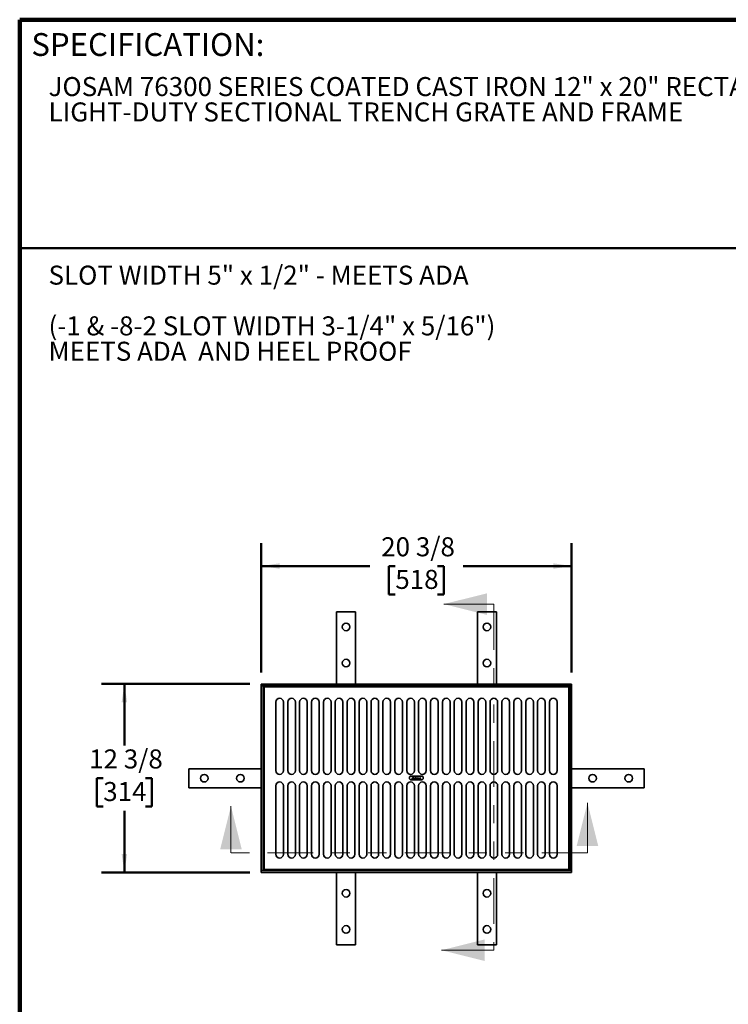
# Model space of a CAD drawing. Units: inches. Extents: x 0.2 to 8.4, y 0.1 to 10.9.
# Drawn here: x 0.4 to 4.3, y 5.5 to 10.9 of the extents above; entities that cross this region are included whole.
import ezdxf

# ---------------------------------------------------------------- set-up
doc = ezdxf.new("R2010")
doc.units = ezdxf.units.IN
doc.header["$MEASUREMENT"] = 0
doc.linetypes.add('PHANTOM', pattern=[0.5, 0.25, -0.05, 0.05, -0.05, 0.05, -0.05])
doc.layers.add('WALL', color=7, linetype='Continuous', lineweight=50)
doc.styles.add('SLDTEXTSTYLE0', font='TXT', dxfattribs={"width": 0.605})
doc.dimstyles.new('SLDDIMSTYLE0', dxfattribs={"dimtxt": 0.101115, "dimasz": 0.1, "dimexe": 0, "dimexo": 0.0625, "dimgap": 0.025279, "dimtad": 0, "dimtih": 1, "dimtoh": 1, "dimdec": 6, "dimlfac": 12, "dimrnd": 1e-09, "dimzin": 12, "dimdsep": 46, "dimlunit": 5, "dimtxsty": 'SLDTEXTSTYLE0', "dimsah": 1, "dimcen": 0.09, "dimadec": 0, "dimazin": 3, "dimtfac": 1, "dimtdec": 3, "dimtofl": 0, "dimtmove": 0, "dimatfit": 3, "dimfxl": 0, "dimfrac": 2, "dimtolj": 1, "dimtzin": 12, "dimarcsym": 0})

# ---------------------------------------------------------------- blocks, each defined once
blk = doc.blocks.new('SW_NOTE_0_3')
at = {"color": 0, "linetype": 'Continuous', "lineweight": 18, "char_height": 0.104167, "attachment_point": 1, "style": 'SLDTEXTSTYLE0'}
for s, insert in [('JOSAM 76300 SERIES COATED CAST IRON 12" x 20" RECTANGULAR', (0, 0.1343)), ('LIGHT-DUTY SECTIONAL TRENCH GRATE AND FRAME', (0, -0.0046))]:
    blk.add_mtext(s, dxfattribs=dict(at, insert=insert))
blk = doc.blocks.new('SW_NOTE_0_4')
at = {"layer": 'WALL', "color": 0, "char_height": 0.104167, "attachment_point": 1, "style": 'SLDTEXTSTYLE0'}
for s, insert in [('SLOT WIDTH 5" x 1/2" - MEETS ADA', (0, 0.1343)), ('(-1 & -8-2 SLOT WIDTH 3-1/4" x 5/16")', (0, -0.1435)), ('MEETS ADA  AND HEEL PROOF', (0, -0.2824))]:
    blk.add_mtext(s, dxfattribs=dict(at, insert=insert))
blk = doc.blocks.new('_D')
at = {"layer": 'WALL'}
for p, q in [((1.7203, 7.3633), (1.7203, 8.0716)), ((3.4182, 7.3633), (3.4182, 8.0716)), ((1.7203, 7.9466), (2.3147, 7.9466)), ((2.4535, 7.9466), (2.4188, 7.9466)), ((2.4188, 7.9466), (2.4188, 7.7913)), ((2.685, 7.9466), (2.7197, 7.9466)), ((2.7197, 7.9466), (2.7197, 7.7913)), ((3.4182, 7.9466), (2.8239, 7.9466)), ((2.4188, 7.7913), (2.4535, 7.7913)), ((2.7197, 7.7913), (2.685, 7.7913))]:
    blk.add_line(p, q, dxfattribs=at)
for points in [[(1.7203, 7.9466), (1.8203, 7.9316), (1.8203, 7.9616)], [(3.4182, 7.9466), (3.3182, 7.9616), (3.3182, 7.9316)]]:
    blk.add_solid(points, dxfattribs=at)
at = {"layer": 'WALL', "char_height": 0.10417, "attachment_point": 1, "style": 'SLDTEXTSTYLE0'}
for s, insert in [('20 3/8', (2.3764, 8.104)), ('518', (2.4535, 7.9256))]:
    blk.add_mtext(s, dxfattribs=dict(at, insert=insert))
blk = doc.blocks.new('_D_1')
at = {"layer": 'WALL'}
for p, q in [((1.6578, 7.3008), (0.8462, 7.3008)), ((0.9712, 7.3008), (0.9712, 6.9636)), ((0.8554, 6.7852), (0.8207, 6.7852)), ((0.8207, 6.7852), (0.8207, 6.6299)), ((1.0869, 6.7852), (1.1216, 6.7852)), ((1.1216, 6.7852), (1.1216, 6.6299)), ((0.8207, 6.6299), (0.8554, 6.6299)), ((0.9712, 6.2695), (0.9712, 6.6067)), ((1.1216, 6.6299), (1.0869, 6.6299)), ((1.6578, 6.2695), (0.8462, 6.2695))]:
    blk.add_line(p, q, dxfattribs=at)
for points in [[(0.9712, 7.3008), (0.9562, 7.2008), (0.9862, 7.2008)], [(0.9712, 6.2695), (0.9862, 6.3695), (0.9562, 6.3695)]]:
    blk.add_solid(points, dxfattribs=at)
at = {"layer": 'WALL', "char_height": 0.10417, "attachment_point": 1, "style": 'SLDTEXTSTYLE0'}
for s, insert in [('12 3/8', (0.7783, 6.9426)), ('314', (0.8554, 6.7642))]:
    blk.add_mtext(s, dxfattribs=dict(at, insert=insert))

msp = doc.modelspace()

# ---------------------------------------------------------------- linework, layer by layer
at = {"color": 7, "linetype": 'Continuous', "lineweight": 100}
for p in [(8.3984375, 10.9375), (0.3984375, 0.0625)]:
    msp.add_line(p, (0.3984375, 10.9375), dxfattribs=at)
at = {"color": 7, "linetype": 'Continuous', "lineweight": 50}
msp.add_line((0.3984375, 9.6875), (8.3984375, 9.6875), dxfattribs=at)
at = {"color": 7, "linetype": 'Continuous', "lineweight": 18}
for p, q in [((2.99313306, 7.73809158), (2.71808579, 7.73809158)), ((1.55434671, 6.3756214), (1.55434671, 6.6322586)), ((3.50478948, 6.3756214), (3.50478948, 6.65058983)), ((2.99313306, 5.84341361), (2.70654153, 5.84341361))]:
    msp.add_line(p, q, dxfattribs=at)
at = {"color": 7, "linetype": 'PHANTOM', "lineweight": 18}
for p, q in [((2.99313306, 7.73809158), (2.99313306, 5.84341361)), ((3.50478948, 6.3756214), (1.55434671, 6.3756214))]:
    msp.add_line(p, q, dxfattribs=at)
at = {"color": 7, "linetype": 'Continuous', "lineweight": 35}
for p, q in [((2.13178134, 7.30078587), (2.13178134, 7.69661923)), ((2.13178134, 7.69661923), (2.23594801, 7.69661923)), ((2.23594801, 7.30078587), (2.23594801, 7.69661923)), ((2.90261467, 7.30078587), (2.90261467, 7.69661923)), ((2.90261467, 7.69661923), (3.00678134, 7.69661923)), ((3.00678134, 7.30078587), (3.00678134, 7.69661923)), ((1.72032298, 7.30078587), (1.72032298, 7.29036918)), ((3.41823971, 7.30078587), (1.72032298, 7.30078587)), ((3.41823971, 7.29036918), (1.72032298, 7.29036918)), ((1.73073972, 7.29036918), (1.72032298, 7.29036918)), ((1.72032298, 7.29036918), (1.72032298, 6.27995254)), ((1.73073972, 7.29036918), (1.73073972, 6.27995254)), ((1.73594798, 7.28516087), (1.73594798, 6.28516085)), ((1.73594798, 7.28516087), (3.4026147, 7.28516087)), ((3.4026147, 6.28516085), (3.4026147, 7.28516087)), ((3.41823971, 7.29036918), (3.40782297, 7.29036918)), ((3.40782297, 7.29036918), (3.40782297, 6.27995254)), ((3.41823971, 7.30078587), (3.41823971, 7.29036918)), ((3.41823971, 7.29036918), (3.41823971, 6.27995254)), ((1.73594798, 7.23828586), (1.73073972, 7.23828586)), ((3.40782297, 7.23828586), (3.4026147, 7.23828586)), ((1.79975008, 6.82682753), (1.79975008, 7.20182754)), ((1.84141677, 7.20182754), (1.84141677, 6.82682753)), ((1.86485427, 6.82682753), (1.86485427, 7.20182754)), ((1.90652091, 7.20182754), (1.90652091, 6.82682753)), ((1.92995841, 6.82682753), (1.92995841, 7.20182754)), ((1.9716251, 7.20182754), (1.9716251, 6.82682753)), ((1.9950626, 6.82682753), (1.9950626, 7.20182754)), ((2.03672924, 7.20182754), (2.03672924, 6.82682753)), ((2.06016675, 6.82682753), (2.06016675, 7.20182754)), ((2.10183343, 7.20182754), (2.10183343, 6.82682753)), ((2.12527094, 6.82682753), (2.12527094, 7.20182754)), ((2.1669376, 7.20182754), (2.1669376, 6.82682753)), ((2.1903751, 6.82682753), (2.1903751, 7.20182754)), ((2.23204176, 7.20182754), (2.23204176, 6.82682753)), ((2.25547927, 6.82682753), (2.25547927, 7.20182754)), ((2.29714593, 7.20182754), (2.29714593, 6.82682753)), ((2.32058343, 6.82682753), (2.32058343, 7.20182754)), ((2.3622501, 7.20182754), (2.3622501, 6.82682753)), ((2.3856876, 6.82682753), (2.3856876, 7.20182754)), ((2.42735426, 7.20182754), (2.42735426, 6.82682753)), ((2.45079176, 6.82682753), (2.45079176, 7.20182754)), ((2.49245843, 7.20182754), (2.49245843, 6.82682753)), ((2.51589593, 6.82682753), (2.51589593, 7.20182754)), ((2.55756259, 7.20182754), (2.55756259, 6.82682753)), ((2.58100009, 7.20182754), (2.58100009, 6.82682753)), ((2.62266676, 6.82682753), (2.62266676, 7.20182754)), ((2.64610426, 7.20182754), (2.64610426, 6.82682753)), ((2.68777092, 6.82682753), (2.68777092, 7.20182754)), ((2.71120843, 7.20182754), (2.71120843, 6.82682753)), ((2.75287509, 6.82682753), (2.75287509, 7.20182754)), ((2.77631259, 7.20182754), (2.77631259, 6.82682753)), ((2.81797926, 6.82682753), (2.81797926, 7.20182754)), ((2.84141676, 7.20182754), (2.84141676, 6.82682753)), ((2.88308342, 6.82682753), (2.88308342, 7.20182754)), ((2.90652092, 7.20182754), (2.90652092, 6.82682753)), ((2.94818759, 6.82682753), (2.94818759, 7.20182754)), ((2.97162509, 7.20182754), (2.97162509, 6.82682753)), ((3.01329175, 6.82682753), (3.01329175, 7.20182754)), ((3.03672926, 7.20182754), (3.03672926, 6.82682753)), ((3.07839594, 6.82682753), (3.07839594, 7.20182754)), ((3.10183345, 7.20182754), (3.10183345, 6.82682753)), ((3.14350008, 6.82682753), (3.14350008, 7.20182754)), ((3.16693759, 7.20182754), (3.16693759, 6.82682753)), ((3.20860427, 6.82682753), (3.20860427, 7.20182754)), ((3.23204178, 7.20182754), (3.23204178, 6.82682753)), ((3.27370842, 6.82682753), (3.27370842, 7.20182754)), ((3.29714592, 7.20182754), (3.29714592, 6.82682753)), ((3.33881261, 6.82682753), (3.33881261, 7.20182754)), ((1.32448967, 6.73307752), (1.32448967, 6.83724419)), ((1.72032298, 6.83724419), (1.32448967, 6.83724419)), ((2.59597112, 6.79673231), (2.54097112, 6.79673231)), ((3.41823971, 6.83724419), (3.81407302, 6.83724419)), ((3.81407302, 6.83724419), (3.81407302, 6.73307752)), ((1.79975008, 6.74349419), (1.79975008, 6.36849418)), ((1.84141677, 6.36849418), (1.84141677, 6.74349419)), ((1.86485427, 6.74349419), (1.86485427, 6.36849418)), ((1.90652091, 6.36849418), (1.90652091, 6.74349419)), ((1.92995841, 6.74349419), (1.92995841, 6.36849418)), ((1.9716251, 6.36849418), (1.9716251, 6.74349419)), ((1.9950626, 6.74349419), (1.9950626, 6.36849418)), ((2.03672924, 6.36849418), (2.03672924, 6.74349419)), ((2.06016675, 6.74349419), (2.06016675, 6.36849418)), ((2.10183343, 6.36849418), (2.10183343, 6.74349419)), ((2.12527094, 6.74349419), (2.12527094, 6.36849418)), ((2.1669376, 6.36849418), (2.1669376, 6.74349419)), ((2.1903751, 6.74349419), (2.1903751, 6.36849418)), ((2.23204176, 6.36849418), (2.23204176, 6.74349419)), ((2.25547927, 6.74349419), (2.25547927, 6.36849418)), ((2.29714593, 6.36849418), (2.29714593, 6.74349419)), ((2.32058343, 6.74349419), (2.32058343, 6.36849418)), ((2.3622501, 6.36849418), (2.3622501, 6.74349419)), ((2.3856876, 6.74349419), (2.3856876, 6.36849418)), ((2.42735426, 6.36849418), (2.42735426, 6.74349419)), ((2.45079176, 6.74349419), (2.45079176, 6.36849418)), ((2.49245843, 6.36849418), (2.49245843, 6.74349419)), ((2.51589593, 6.74349419), (2.51589593, 6.36849418)), ((2.54097112, 6.77589898), (2.59597112, 6.77589898)), ((2.54115615, 6.77907694), (2.54270097, 6.7792502)), ((2.54550973, 6.77944094), (2.54551018, 6.78697409)), ((2.54551018, 6.78697409), (2.54705499, 6.786974)), ((2.54705499, 6.786974), (2.54705455, 6.7795396)), ((2.55756259, 6.36849418), (2.55756259, 6.74349419)), ((2.56081743, 6.77981087), (2.56236224, 6.77981078)), ((2.56910348, 6.78388306), (2.56755866, 6.78388315)), ((2.56999171, 6.77601851), (2.57434154, 6.78697237)), ((2.57163088, 6.77601842), (2.56999171, 6.77601851)), ((2.57287746, 6.77938884), (2.57163088, 6.77601842)), ((2.577547, 6.77938856), (2.57287746, 6.77938884)), ((2.57446422, 6.78368525), (2.57334274, 6.78065275)), ((2.57334274, 6.78065275), (2.57708188, 6.78065252)), ((2.57434154, 6.78697237), (2.57608384, 6.78697226)), ((2.57708188, 6.78065252), (2.5760178, 6.78353155)), ((2.57608384, 6.78697226), (2.58043235, 6.77601789)), ((2.57879318, 6.77601799), (2.577547, 6.77938856)), ((2.58043235, 6.77601789), (2.57879318, 6.77601799)), ((2.58100009, 6.36849418), (2.58100009, 6.74349419)), ((2.58132106, 6.77601784), (2.58132171, 6.78697195)), ((2.58286587, 6.77601774), (2.58132106, 6.77601784)), ((2.58132171, 6.78697195), (2.58364551, 6.78697181)), ((2.58286642, 6.78528661), (2.58286587, 6.77601774)), ((2.58577117, 6.77601757), (2.58286642, 6.78528661)), ((2.58364551, 6.78697181), (2.58609393, 6.77928491)), ((2.5873862, 6.77601747), (2.58577117, 6.77601757)), ((2.58712527, 6.77941651), (2.58955046, 6.78697146)), ((2.5903096, 6.78528617), (2.5873862, 6.77601747)), ((2.58955046, 6.78697146), (2.59185451, 6.78697132)), ((2.59030905, 6.7760173), (2.5903096, 6.78528617)), ((2.59185386, 6.77601721), (2.59030905, 6.7760173)), ((2.59185451, 6.78697132), (2.59185386, 6.77601721)), ((2.62266676, 6.74349419), (2.62266676, 6.36849418)), ((2.64610426, 6.36849418), (2.64610426, 6.74349419)), ((2.68777092, 6.74349419), (2.68777092, 6.36849418)), ((2.71120843, 6.36849418), (2.71120843, 6.74349419)), ((2.75287509, 6.74349419), (2.75287509, 6.36849418)), ((2.77631259, 6.36849418), (2.77631259, 6.74349419)), ((2.81797926, 6.74349419), (2.81797926, 6.36849418)), ((2.84141676, 6.36849418), (2.84141676, 6.74349419)), ((2.88308342, 6.74349419), (2.88308342, 6.36849418)), ((2.90652092, 6.36849418), (2.90652092, 6.74349419)), ((2.94818759, 6.74349419), (2.94818759, 6.36849418)), ((2.97162509, 6.36849418), (2.97162509, 6.74349419)), ((3.01329175, 6.74349419), (3.01329175, 6.36849418)), ((3.03672926, 6.36849418), (3.03672926, 6.74349419)), ((3.07839594, 6.74349419), (3.07839594, 6.36849418)), ((3.10183345, 6.36849418), (3.10183345, 6.74349419)), ((3.14350008, 6.74349419), (3.14350008, 6.36849418)), ((3.16693759, 6.36849418), (3.16693759, 6.74349419)), ((3.20860427, 6.74349419), (3.20860427, 6.36849418)), ((3.23204178, 6.36849418), (3.23204178, 6.74349419)), ((3.27370842, 6.74349419), (3.27370842, 6.36849418)), ((3.29714592, 6.36849418), (3.29714592, 6.74349419)), ((3.33881261, 6.74349419), (3.33881261, 6.36849418)), ((1.72032298, 6.73307752), (1.32448967, 6.73307752)), ((3.41823971, 6.73307752), (3.81407302, 6.73307752)), ((1.73594798, 6.33203586), (1.73073972, 6.33203586)), ((3.40782297, 6.33203586), (3.4026147, 6.33203586)), ((1.72032298, 6.27995254), (1.72032298, 6.26953585)), ((3.41823971, 6.27995254), (1.72032298, 6.27995254)), ((1.73073972, 6.27995254), (1.72032298, 6.27995254)), ((3.41823971, 6.26953585), (1.72032298, 6.26953585)), ((1.73594798, 6.28516085), (3.4026147, 6.28516085)), ((2.13178134, 6.26953585), (2.13178134, 5.87370249)), ((2.23594801, 6.26953585), (2.23594801, 5.87370249)), ((2.90261467, 6.26953585), (2.90261467, 5.87370249)), ((3.00678134, 6.26953585), (3.00678134, 5.87370249)), ((3.41823971, 6.27995254), (3.40782297, 6.27995254)), ((3.41823971, 6.27995254), (3.41823971, 6.26953585)), ((2.23594801, 5.87370249), (2.13178134, 5.87370249)), ((3.00678134, 5.87370249), (2.90261467, 5.87370249))]:
    msp.add_line(p, q, dxfattribs=at)
for centre in [(2.18386468, 7.61328586), (2.95469801, 7.61328586), (2.18386468, 7.41536919), (2.95469801, 7.41536919), (1.40782301, 6.78516086), (1.60573968, 6.78516086), (3.53282301, 6.78516086), (3.73073968, 6.78516086), (2.18386468, 6.15495253), (2.95469801, 6.15495253), (2.18386468, 5.95703586), (2.95469801, 5.95703586)]:
    msp.add_circle(centre, 0.02083333, dxfattribs=at)
for centre, radius, start, end in [((1.82058343, 7.20182753), 0.02083333, 0, 180), ((1.88568759, 7.20182753), 0.02083333, 0, 180), ((1.95079176, 7.20182753), 0.02083333, 0, 180), ((2.01589593, 7.20182753), 0.02083333, 0, 180), ((2.08100009, 7.20182753), 0.02083333, 0, 180), ((2.14610426, 7.20182753), 0.02083333, 0, 180), ((2.21120843, 7.20182753), 0.02083333, 0, 180), ((2.27631259, 7.20182753), 0.02083333, 0, 180), ((2.34141676, 7.20182753), 0.02083333, 0, 180), ((2.40652093, 7.20182753), 0.02083333, 0, 180), ((2.47162509, 7.20182753), 0.02083333, 0, 180), ((2.53672926, 7.20182753), 0.02083333, 0, 180), ((2.60183343, 7.20182753), 0.02083333, 0, 180), ((2.66693759, 7.20182753), 0.02083333, 0, 180), ((2.73204176, 7.20182753), 0.02083333, 0, 180), ((2.79714593, 7.20182753), 0.02083333, 0, 180), ((2.86225009, 7.20182753), 0.02083333, 0, 180), ((2.92735426, 7.20182753), 0.02083333, 0, 180), ((2.99245843, 7.20182753), 0.02083333, 0, 180), ((3.05756259, 7.20182753), 0.02083333, 0, 180), ((3.12266676, 7.20182753), 0.02083333, 0, 180), ((3.18777093, 7.20182753), 0.02083333, 0, 180), ((3.25287509, 7.20182753), 0.02083333, 0, 180), ((3.31797926, 7.20182753), 0.02083333, 0, 180), ((1.82058343, 6.82682753), 0.02083333, 180, 0), ((1.88568759, 6.82682753), 0.02083333, 180, 0), ((1.95079176, 6.82682753), 0.02083333, 180, 0), ((2.01589593, 6.82682753), 0.02083333, 180, 0), ((2.08100009, 6.82682753), 0.02083333, 180, 0), ((2.14610426, 6.82682753), 0.02083333, 180, 0), ((2.21120843, 6.82682753), 0.02083333, 180, 0), ((2.27631259, 6.82682753), 0.02083333, 180, 0), ((2.34141676, 6.82682753), 0.02083333, 180, 0), ((2.40652093, 6.82682753), 0.02083333, 180, 0), ((2.47162509, 6.82682753), 0.02083333, 180, 0), ((2.53672926, 6.82682753), 0.02083333, 180, 0), ((2.54097112, 6.78631564), 0.01041667, 90, 270), ((2.60183343, 6.82682753), 0.02083333, 180, 0), ((2.59597112, 6.78631564), 0.01041667, 270, 90), ((2.66693759, 6.82682753), 0.02083333, 180, 0), ((2.73204176, 6.82682753), 0.02083333, 180, 0), ((2.79714593, 6.82682753), 0.02083333, 180, 0), ((2.86225009, 6.82682753), 0.02083333, 180, 0), ((2.92735426, 6.82682753), 0.02083333, 180, 0), ((2.99245843, 6.82682753), 0.02083333, 180, 0), ((3.05756259, 6.82682753), 0.02083333, 180, 0), ((3.12266676, 6.82682753), 0.02083333, 180, 0), ((3.18777093, 6.82682753), 0.02083333, 180, 0), ((3.25287509, 6.82682753), 0.02083333, 180, 0), ((3.31797926, 6.82682753), 0.02083333, 180, 0), ((1.82058343, 6.74349419), 0.02083333, 0, 180), ((1.88568759, 6.74349419), 0.02083333, 0, 180), ((1.95079176, 6.74349419), 0.02083333, 0, 180), ((2.01589593, 6.74349419), 0.02083333, 0, 180), ((2.08100009, 6.74349419), 0.02083333, 0, 180), ((2.14610426, 6.74349419), 0.02083333, 0, 180), ((2.21120843, 6.74349419), 0.02083333, 0, 180), ((2.27631259, 6.74349419), 0.02083333, 0, 180), ((2.34141676, 6.74349419), 0.02083333, 0, 180), ((2.40652093, 6.74349419), 0.02083333, 0, 180), ((2.47162509, 6.74349419), 0.02083333, 0, 180), ((2.53672926, 6.74349419), 0.02083333, 0, 180), ((2.60183343, 6.74349419), 0.02083333, 0, 180), ((2.66693759, 6.74349419), 0.02083333, 0, 180), ((2.73204176, 6.74349419), 0.02083333, 0, 180), ((2.79714593, 6.74349419), 0.02083333, 0, 180), ((2.86225009, 6.74349419), 0.02083333, 0, 180), ((2.92735426, 6.74349419), 0.02083333, 0, 180), ((2.99245843, 6.74349419), 0.02083333, 0, 180), ((3.05756259, 6.74349419), 0.02083333, 0, 180), ((3.12266676, 6.74349419), 0.02083333, 0, 180), ((3.18777093, 6.74349419), 0.02083333, 0, 180), ((3.25287509, 6.74349419), 0.02083333, 0, 180), ((3.31797926, 6.74349419), 0.02083333, 0, 180), ((1.82058343, 6.36849419), 0.02083333, 180, 0), ((1.88568759, 6.36849419), 0.02083333, 180, 0), ((1.95079176, 6.36849419), 0.02083333, 180, 0), ((2.01589593, 6.36849419), 0.02083333, 180, 0), ((2.08100009, 6.36849419), 0.02083333, 180, 0), ((2.14610426, 6.36849419), 0.02083333, 180, 0), ((2.21120843, 6.36849419), 0.02083333, 180, 0), ((2.27631259, 6.36849419), 0.02083333, 180, 0), ((2.34141676, 6.36849419), 0.02083333, 180, 0), ((2.40652093, 6.36849419), 0.02083333, 180, 0), ((2.47162509, 6.36849419), 0.02083333, 180, 0), ((2.53672926, 6.36849419), 0.02083333, 180, 0), ((2.60183343, 6.36849419), 0.02083333, 180, 0), ((2.66693759, 6.36849419), 0.02083333, 180, 0), ((2.73204176, 6.36849419), 0.02083333, 180, 0), ((2.79714593, 6.36849419), 0.02083333, 180, 0), ((2.86225009, 6.36849419), 0.02083333, 180, 0), ((2.92735426, 6.36849419), 0.02083333, 180, 0), ((2.99245843, 6.36849419), 0.02083333, 180, 0), ((3.05756259, 6.36849419), 0.02083333, 180, 0), ((3.12266676, 6.36849419), 0.02083333, 180, 0), ((3.18777093, 6.36849419), 0.02083333, 180, 0), ((3.25287509, 6.36849419), 0.02083333, 180, 0), ((3.31797926, 6.36849419), 0.02083333, 180, 0)]:
    msp.add_arc(centre, radius, start, end, dxfattribs=at)
for points, knots in [([(2.54403932, 6.77587963), (2.54373153, 6.77589483), (2.5431168, 6.7759252), (2.54224755, 6.77628796), (2.54154475, 6.77699623), (2.54118501, 6.77799145), (2.54116578, 6.77871469), (2.54115615, 6.77907694)], [0, 0, 0, 0, 0.18707520244, 0.37364064173, 0.55979561807, 0.7795103445, 1, 1, 1, 1]), ([(2.54270097, 6.7792502), (2.54271585, 6.77901236), (2.54274558, 6.77853718), (2.54287878, 6.77794723), (2.54312827, 6.77753387), (2.54340814, 6.77730289), (2.54374463, 6.77716454), (2.5439835, 6.77715056), (2.54410303, 6.77714356)], [0, 0, 0, 0, 0.25045844921, 0.50039533125, 0.62525095576, 0.75011467213, 0.87496455991, 1, 1, 1, 1]), ([(2.54705455, 6.7795396), (2.54704571, 6.77920073), (2.54702806, 6.7785236), (2.5468335, 6.77751788), (2.54633051, 6.77668581), (2.54560435, 6.77618199), (2.5448395, 6.77591918), (2.5443061, 6.77589282), (2.54403932, 6.77587963)], [0, 0, 0, 0, 0.1870582712, 0.373793108, 0.559787773, 0.706341007, 0.8531265247, 1, 1, 1, 1]), ([(2.54410303, 6.77714356), (2.54423154, 6.77715191), (2.54448851, 6.77716861), (2.54484661, 6.77732731), (2.5451436, 6.77757912), (2.54540856, 6.77802755), (2.5454963, 6.77867502), (2.54550525, 6.77918533), (2.54550973, 6.77944094)], [0, 0, 0, 0, 0.12500983573, 0.24995697823, 0.37496917678, 0.49987911442, 0.74949630767, 1, 1, 1, 1]), ([(2.54902078, 6.781352), (2.54904565, 6.78189716), (2.54909536, 6.78298672), (2.54962855, 6.78455732), (2.55056584, 6.78578089), (2.55171446, 6.78660079), (2.5529391, 6.78704351), (2.55379547, 6.7870905), (2.55422389, 6.78711401)], [0, 0, 0, 0, 0.1868877472, 0.3735081201, 0.5598432717, 0.7065200722, 0.8531806876, 1, 1, 1, 1]), ([(2.55421664, 6.77587902), (2.55369005, 6.7759173), (2.55263727, 6.77599385), (2.55119425, 6.77670371), (2.55012117, 6.77772959), (2.54947185, 6.77892376), (2.54908967, 6.78011239), (2.54904374, 6.7809388), (2.54902078, 6.781352)], [0, 0, 0, 0, 0.186599394, 0.373064666, 0.5594668928, 0.7062618301, 0.8531342654, 1, 1, 1, 1]), ([(2.55423259, 6.78585007), (2.55382111, 6.78581532), (2.55299835, 6.78574583), (2.55190392, 6.78512314), (2.5511261, 6.78425692), (2.55075702, 6.78325714), (2.55059069, 6.78230204), (2.55057396, 6.78165696), (2.55056559, 6.78133435)], [0, 0, 0, 0, 0.1865254642, 0.3729534641, 0.5589971258, 0.7058654525, 0.8529026481, 1, 1, 1, 1]), ([(2.55056559, 6.78133435), (2.55058396, 6.78094581), (2.55062068, 6.78016931), (2.55098671, 6.77904665), (2.55163308, 6.77815899), (2.5524319, 6.77754909), (2.55329345, 6.77719861), (2.55390449, 6.77716151), (2.55421013, 6.77714295)], [0, 0, 0, 0, 0.1868915632, 0.3735026315, 0.5599145094, 0.7065930983, 0.8532366669, 1, 1, 1, 1]), ([(2.55421013, 6.77714295), (2.55460984, 6.77717425), (2.55540874, 6.7772368), (2.55647585, 6.77784118), (2.55722171, 6.77868337), (2.55763971, 6.77962722), (2.55783913, 6.78055021), (2.5578586, 6.7811765), (2.55786834, 6.78148971)], [0, 0, 0, 0, 0.1864907435, 0.3727324021, 0.5591987672, 0.7060278201, 0.8529806672, 1, 1, 1, 1]), ([(2.55941315, 6.78147865), (2.55939587, 6.78107786), (2.5593613, 6.78027647), (2.55904677, 6.77910758), (2.55851337, 6.77802448), (2.55771839, 6.77707966), (2.55666906, 6.77640083), (2.55547684, 6.77595632), (2.55463674, 6.77590479), (2.55421664, 6.77587902)], [0, 0, 0, 0, 0.1401383179, 0.2802153645, 0.4202470317, 0.5601540992, 0.7066770595, 0.8533221959, 1, 1, 1, 1]), ([(2.55422389, 6.78711401), (2.55476017, 6.78707316), (2.55583238, 6.78699148), (2.55730067, 6.78626131), (2.55837699, 6.78519713), (2.55901434, 6.78396603), (2.55935738, 6.78274171), (2.55939456, 6.78189975), (2.55941315, 6.78147865)], [0, 0, 0, 0, 0.1865834832, 0.3730475418, 0.5593932597, 0.7061758231, 0.853045383, 1, 1, 1, 1]), ([(2.55786834, 6.78148971), (2.55785147, 6.78188751), (2.55781774, 6.78268267), (2.55746732, 6.78383405), (2.55685757, 6.78477972), (2.55604451, 6.78541265), (2.55517025, 6.78578651), (2.5545452, 6.78582888), (2.55423259, 6.78585007)], [0, 0, 0, 0, 0.1869617048, 0.3737161272, 0.5600504269, 0.7066997173, 0.8533096788, 1, 1, 1, 1]), ([(2.56540555, 6.77587835), (2.56498132, 6.77589428), (2.56413358, 6.7759261), (2.56289879, 6.77628751), (2.56191107, 6.77697759), (2.56127507, 6.77787327), (2.56090005, 6.7788123), (2.56084497, 6.77947794), (2.56081743, 6.77981087)], [0, 0, 0, 0, 0.1869690716, 0.3736319206, 0.5598728027, 0.7065183442, 0.8532125091, 1, 1, 1, 1]), ([(2.561239, 6.78411393), (2.56127566, 6.78445117), (2.56134901, 6.78512577), (2.56189591, 6.78601465), (2.56276135, 6.78666989), (2.56384888, 6.787047), (2.56464411, 6.78709123), (2.56504196, 6.78711336)], [0, 0, 0, 0, 0.1864243095, 0.3729148778, 0.5593270169, 0.7795312092, 1, 1, 1, 1]), ([(2.56285608, 6.78174615), (2.56260846, 6.78188566), (2.56211376, 6.78216437), (2.56158363, 6.78276877), (2.56128754, 6.78344586), (2.56125518, 6.78389124), (2.561239, 6.78411393)], [0, 0, 0, 0, 0.2802958031, 0.5599768918, 0.7799897169, 1, 1, 1, 1]), ([(2.56236224, 6.77981078), (2.56240249, 6.77953587), (2.56248289, 6.7789868), (2.56282287, 6.77820572), (2.56348851, 6.77760181), (2.56435377, 6.7772089), (2.56500951, 6.7771645), (2.5653376, 6.77714229)], [0, 0, 0, 0, 0.18704099089, 0.37357777034, 0.55994779334, 0.77983442567, 1, 1, 1, 1]), ([(2.56510332, 6.78584942), (2.56480514, 6.78583873), (2.56421064, 6.78581743), (2.56341952, 6.78551076), (2.56288017, 6.78491805), (2.56281591, 6.78444901), (2.56278381, 6.78421478)], [0, 0, 0, 0, 0.2812902215, 0.5608201528, 0.7806802341, 1, 1, 1, 1]), ([(2.56278381, 6.78421478), (2.56280266, 6.78401057), (2.56283634, 6.78364564), (2.56307253, 6.78336892), (2.56317654, 6.78324706)], [0, 0, 0, 0, 0.55961693983, 1, 1, 1, 1]), ([(2.56667195, 6.78053246), (2.56631645, 6.7806492), (2.56560524, 6.78088274), (2.56459338, 6.78113266), (2.5636672, 6.78139853), (2.56312639, 6.7816303), (2.56285608, 6.78174615)], [0, 0, 0, 0, 0.2799438298, 0.5600414836, 0.780090761, 1, 1, 1, 1]), ([(2.56317654, 6.78324706), (2.56342032, 6.78310073), (2.56390921, 6.78280728), (2.56473737, 6.78258135), (2.56594075, 6.78229237), (2.56684747, 6.78198932), (2.56748393, 6.7817766)], [0, 0, 0, 0, 0.1858847037, 0.3727876206, 0.5597408656, 1, 1, 1, 1]), ([(2.56504196, 6.78711336), (2.56540417, 6.78709861), (2.56612833, 6.78706911), (2.56717909, 6.7867673), (2.56806229, 6.78624842), (2.56865764, 6.78552149), (2.56901594, 6.78473427), (2.5690743, 6.78416683), (2.56910348, 6.78388306)], [0, 0, 0, 0, 0.1869458469, 0.3737575786, 0.5600610725, 0.7065956506, 0.8532760237, 1, 1, 1, 1]), ([(2.56755866, 6.78388315), (2.56749938, 6.78421114), (2.56738121, 6.7848649), (2.56669631, 6.78555671), (2.5658795, 6.78581789), (2.56536229, 6.7858389), (2.56510332, 6.78584942)], [0, 0, 0, 0, 0.2801103123, 0.5583212759, 0.7788550652, 1, 1, 1, 1]), ([(2.5653376, 6.77714229), (2.56566614, 6.77716297), (2.56632203, 6.77720424), (2.56716929, 6.77760683), (2.56772772, 6.77828143), (2.56780209, 6.77879615), (2.56783925, 6.77905341)], [0, 0, 0, 0, 0.2809171498, 0.5608127129, 0.7805017828, 1, 1, 1, 1]), ([(2.56938407, 6.77912792), (2.56934502, 6.7787714), (2.56926689, 6.77805818), (2.56869044, 6.77712035), (2.56780141, 6.77640136), (2.56666694, 6.77595478), (2.56582621, 6.77590384), (2.56540555, 6.77587835)], [0, 0, 0, 0, 0.1864572531, 0.3730129695, 0.5595604746, 0.7796248, 1, 1, 1, 1]), ([(2.56783925, 6.77905341), (2.56782155, 6.77924233), (2.56778615, 6.77962003), (2.56738487, 6.7801963), (2.5669424, 6.78040493), (2.56667195, 6.78053246)], [0, 0, 0, 0, 0.2800886535, 0.5599705185, 1, 1, 1, 1]), ([(2.56748393, 6.7817766), (2.56777394, 6.78162962), (2.5683531, 6.78133612), (2.56898136, 6.78066316), (2.56933198, 6.77989268), (2.5693667, 6.77938291), (2.56938407, 6.77912792)], [0, 0, 0, 0, 0.28037136786, 0.55990891915, 0.77985895926, 1, 1, 1, 1]), ([(2.57521261, 6.78570838), (2.57510815, 6.78531745), (2.57492157, 6.78461925), (2.57460399, 6.78397068), (2.57446422, 6.78368525)], [0, 0, 0, 0, 0.5599146153, 1, 1, 1, 1]), ([(2.5760178, 6.78353155), (2.57586704, 6.78393773), (2.57559782, 6.78466303), (2.57533031, 6.78538897), (2.57521261, 6.78570838)], [0, 0, 0, 0, 0.5600020804, 1, 1, 1, 1]), ([(2.58609393, 6.77928491), (2.58618786, 6.77898521), (2.5863556, 6.77845003), (2.58651668, 6.77791281), (2.58658756, 6.77767644)], [0, 0, 0, 0, 0.5600017135, 1, 1, 1, 1]), ([(2.58658756, 6.77767644), (2.58668603, 6.77800184), (2.58686188, 6.77858291), (2.58704479, 6.7791618), (2.58712527, 6.77941651)], [0, 0, 0, 0, 0.55999679, 1, 1, 1, 1])]:
    msp.add_open_spline(points, degree=3, knots=knots, dxfattribs=at)
at = {"color": 7, "linetype": 'Continuous', "lineweight": 18}
for points in [[(2.71808579, 7.73809158), (2.95430626, 7.67903646), (2.95430626, 7.7971467)], [(1.55434671, 6.6322586), (1.49529159, 6.39603813), (1.61340183, 6.39603813)], [(3.50478948, 6.65058983), (3.44573436, 6.41436936), (3.5638446, 6.41436936)], [(2.70654153, 5.84341361), (2.94276201, 5.7843585), (2.94276201, 5.90246873)]]:
    msp.add_solid(points, dxfattribs=at)

# ---------------------------------------------------------------- block references
msp.add_blockref('SW_NOTE_0_3', (0.55618448, 10.48916684), dxfattribs=at)
at = {"layer": 'WALL'}
msp.add_blockref('SW_NOTE_0_4', (0.55618448, 9.45687109), dxfattribs=at)

# ---------------------------------------------------------------- texts
at = {"color": 7, "linetype": 'Continuous', "lineweight": 0, "insert": (0.46220652, 10.86398487), "char_height": 0.125, "attachment_point": 1, "style": 'SLDTEXTSTYLE0'}
msp.add_mtext('SPECIFICATION:', dxfattribs=at)

# ---------------------------------------------------------------- dimensions: what is measured, and where the dimension line sits
at = {"layer": 'WALL'}
dim = msp.add_linear_dim(base=(3.41823968, 7.94661919), p1=(1.72032301, 7.30078586), p2=(3.41823968, 7.30078586), dimstyle='SLDDIMSTYLE0', dxfattribs=at)
dim.commit()
dim.dimension.update_dxf_attribs({"geometry": '_D', "text_midpoint": (2.56928134, 7.94661919), "dimtype": 160})
dim = msp.add_linear_dim(base=(0.97117476, 6.26953586), p1=(1.72032301, 7.30078586), p2=(1.72032301, 6.26953586), angle=90, dimstyle='SLDDIMSTYLE0', dxfattribs=at)
dim.commit()
dim.dimension.update_dxf_attribs({"geometry": '_D_1', "text_midpoint": (0.97117476, 6.78516086), "dimtype": 160})

doc.saveas('drawing.dxf')
